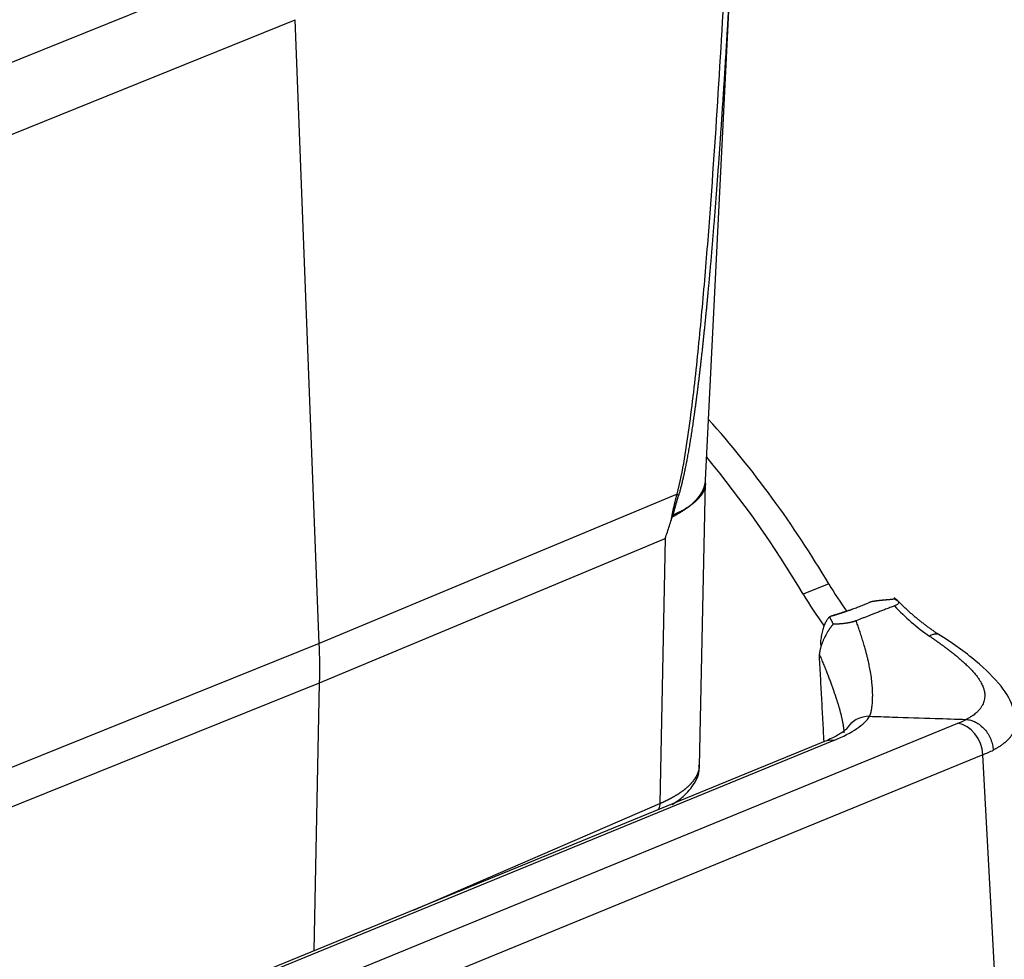
# Model space of a CAD drawing. Units: millimetres. Extents: x 2121 to 2567, y 481 to 796.
# Drawn here: x 2224 to 2258, y 514 to 546 of the extents above; entities that cross this region are included whole.
import ezdxf

# ---------------------------------------------------------------- set-up
doc = ezdxf.new("R2010")
doc.units = ezdxf.units.MM
doc.header["$LTSCALE"] = 65.395
doc.layers.get('0').update_dxf_attribs({"linetype": 'CONTINUOUS', "lineweight": 30})

msp = doc.modelspace()

# ---------------------------------------------------------------- linework, layer by layer
at = {"color": 0, "linetype": 'Continuous'}
for p, q in [((2233.146, 547.991), (2217.848, 541.812)), ((2247.385, 529.89), (2248.267, 547.695)), ((2218.145, 539.48), (2233.358, 545.625)), ((2234.183, 524.31), (2233.358, 545.625)), ((2247.184, 520.122), (2247.382, 529.812)), ((2247.381, 529.768), (2247.386, 529.901)), ((2246.411, 529.411), (2234.183, 524.31)), ((2234.196, 522.972), (2246.009, 527.902)), ((2246.009, 527.902), (2245.823, 518.845)), ((2251.596, 526.352), (2250.724, 525.994)), ((2251.701, 525.255), (2251.653, 525.236)), ((2234.183, 524.31), (2221.653, 519.264)), ((2222.091, 518.099), (2234.196, 522.972)), ((2234.008, 513.814), (2234.196, 522.972)), ((2222.626, 507.905), (2256.004, 521.585)), ((2251.776, 521.001), (2222.632, 509.057)), ((2251.448, 520.962), (2222.305, 509.018)), ((2256.868, 520.51), (2223.489, 506.83)), ((2257.322, 511.99), (2256.868, 520.51)), ((2237.4, 515.204), (2245.823, 518.845))]:
    msp.add_line(p, q, dxfattribs=at)
for centre, major_axis, ratio, start_param, end_param in [((2232.93, 512.823), (11.115, -27.121), 0.777847, 1.757459, 1.999918), ((2232.058, 512.466), (-11.115, 27.121), 0.777847, 4.899051, 5.097971), ((2257.988, 530.984), (-3.806, 9.287), 0.777847, 1.757459, 1.871575), ((2257.116, 530.627), (3.806, -9.287), 0.777847, 4.899051, 5.028309), ((2246.092, 521.768), (-6.99, -0.373), 0.257187, 2.506342, 2.96832), ((2253.046, 520.86), (-0.856, 0.518), 0.951894, 5.287179, 6.25933), ((2251.945, 522.132), (4.993, 0.266), 0.257187, 5.647935, 5.756829), ((2256.056, 520.62), (0.379, -0.925), 0.777847, 1.149178, 2.719974), ((2251.827, 520.036), (0.379, -0.925), 0.777847, 2.719974, 3.14161), ((2251.996, 521.167), (5.991, 0.32), 0.257187, 5.647935, 5.756811)]:
    msp.add_ellipse(centre, major_axis=major_axis, ratio=ratio, start_param=start_param, end_param=end_param, dxfattribs=at)
for points, degree, knots in [([(2246.411, 529.411), (2246.517, 529.809), (2246.68, 530.616), (2246.849, 531.835), (2247.002, 533.053), (2247.176, 534.683), (2247.364, 536.721), (2247.619, 539.977), (2247.887, 544.041), (2248.065, 547.289), (2248.149, 548.912)], 3, [0, 0, 0, 0, 0.0625, 0.125, 0.1875, 0.25, 0.375, 0.5, 0.75, 1, 1, 1, 1]), ([(2248.329, 548.982), (2248.324, 548.879), (2248.313, 548.675), (2248.297, 548.37), (2248.281, 548.068), (2248.265, 547.768), (2248.248, 547.472), (2248.232, 547.177), (2248.216, 546.886), (2248.2, 546.597), (2248.184, 546.311), (2248.167, 546.028), (2248.151, 545.747), (2248.135, 545.469), (2248.118, 545.194), (2248.102, 544.921), (2248.086, 544.651), (2248.07, 544.384), (2248.053, 544.12), (2248.037, 543.858), (2248.021, 543.599), (2248.004, 543.342), (2247.988, 543.089), (2247.972, 542.837), (2247.955, 542.589), (2247.939, 542.343), (2247.923, 542.1), (2247.906, 541.86), (2247.89, 541.622), (2247.874, 541.388), (2247.858, 541.16), (2247.842, 540.938), (2247.827, 540.723), (2247.811, 540.51), (2247.796, 540.298), (2247.78, 540.089), (2247.765, 539.881), (2247.749, 539.676), (2247.734, 539.472), (2247.718, 539.27), (2247.702, 539.07), (2247.687, 538.872), (2247.671, 538.676), (2247.655, 538.481), (2247.64, 538.289), (2247.624, 538.098), (2247.608, 537.909), (2247.592, 537.723), (2247.577, 537.538), (2247.561, 537.354), (2247.545, 537.173), (2247.529, 536.994), (2247.513, 536.816), (2247.497, 536.641), (2247.481, 536.467), (2247.465, 536.295), (2247.449, 536.126), (2247.433, 535.958), (2247.417, 535.791), (2247.401, 535.627), (2247.385, 535.465), (2247.369, 535.304), (2247.353, 535.146), (2247.337, 534.989), (2247.321, 534.834), (2247.305, 534.681), (2247.289, 534.53), (2247.273, 534.381), (2247.257, 534.234), (2247.24, 534.088), (2247.224, 533.945), (2247.208, 533.803), (2247.192, 533.663), (2247.175, 533.525), (2247.159, 533.389), (2247.143, 533.255), (2247.127, 533.123), (2247.11, 532.993), (2247.094, 532.864), (2247.078, 532.738), (2247.061, 532.613), (2247.045, 532.49), (2247.029, 532.369), (2247.012, 532.25), (2246.996, 532.133), (2246.98, 532.018), (2246.963, 531.905), (2246.947, 531.793), (2246.93, 531.683), (2246.914, 531.576), (2246.898, 531.47), (2246.881, 531.366), (2246.865, 531.264), (2246.848, 531.164), (2246.832, 531.065), (2246.815, 530.969), (2246.799, 530.875), (2246.782, 530.782), (2246.766, 530.691), (2246.749, 530.602), (2246.733, 530.515), (2246.716, 530.43), (2246.7, 530.347), (2246.683, 530.266), (2246.667, 530.186), (2246.65, 530.109), (2246.634, 530.033), (2246.617, 529.96), (2246.601, 529.888), (2246.584, 529.818), (2246.568, 529.75), (2246.551, 529.683), (2246.535, 529.619), (2246.518, 529.557), (2246.502, 529.496), (2246.485, 529.437), (2246.474, 529.399), (2246.468, 529.38)], 3, [0, 0, 0, 0, 0.015685, 0.031232, 0.046641, 0.061911, 0.077044, 0.092038, 0.106894, 0.121612, 0.136192, 0.150633, 0.164937, 0.179102, 0.19313, 0.207019, 0.22077, 0.234384, 0.247859, 0.261196, 0.274395, 0.287456, 0.30038, 0.313165, 0.325812, 0.338322, 0.350693, 0.362927, 0.375022, 0.38698, 0.3988, 0.409843, 0.420789, 0.431639, 0.442393, 0.45305, 0.463611, 0.474076, 0.484444, 0.494717, 0.504893, 0.514972, 0.524956, 0.534843, 0.544635, 0.55433, 0.563929, 0.573432, 0.582838, 0.592149, 0.601364, 0.610483, 0.619505, 0.628432, 0.637263, 0.645998, 0.654637, 0.663181, 0.671628, 0.67998, 0.688236, 0.696397, 0.704462, 0.712431, 0.720304, 0.728082, 0.735765, 0.743352, 0.750844, 0.75824, 0.765541, 0.772747, 0.779857, 0.786873, 0.793793, 0.800618, 0.807349, 0.813984, 0.820525, 0.82697, 0.833322, 0.839578, 0.84574, 0.851808, 0.857781, 0.86366, 0.869444, 0.875135, 0.880732, 0.886234, 0.891644, 0.896959, 0.902181, 0.90731, 0.912345, 0.917288, 0.922137, 0.926894, 0.931559, 0.936131, 0.940611, 0.944999, 0.949295, 0.9535, 0.957614, 0.961637, 0.96557, 0.969412, 0.973164, 0.976827, 0.980401, 0.983886, 0.987283, 0.990593, 0.993815, 0.99695, 1, 1, 1, 1]), ([(2246.838, 529.009), (2246.844, 529.013), (2246.854, 529.022), (2246.87, 529.035), (2246.886, 529.048), (2246.901, 529.061), (2246.916, 529.074), (2246.93, 529.087), (2246.945, 529.1), (2246.959, 529.113), (2246.973, 529.126), (2246.986, 529.139), (2247, 529.152), (2247.013, 529.164), (2247.026, 529.177), (2247.038, 529.19), (2247.05, 529.203), (2247.062, 529.216), (2247.074, 529.228), (2247.086, 529.241), (2247.097, 529.254), (2247.108, 529.267), (2247.119, 529.279), (2247.129, 529.292), (2247.139, 529.305), (2247.149, 529.317), (2247.159, 529.33), (2247.169, 529.342), (2247.178, 529.355), (2247.187, 529.367), (2247.196, 529.38), (2247.205, 529.392), (2247.213, 529.404), (2247.221, 529.417), (2247.229, 529.429), (2247.237, 529.441), (2247.244, 529.454), (2247.252, 529.466), (2247.259, 529.478), (2247.266, 529.49), (2247.272, 529.502), (2247.279, 529.514), (2247.285, 529.526), (2247.291, 529.538), (2247.297, 529.55), (2247.302, 529.562), (2247.308, 529.574), (2247.313, 529.586), (2247.318, 529.598), (2247.323, 529.61), (2247.327, 529.622), (2247.332, 529.633), (2247.336, 529.645), (2247.34, 529.657), (2247.344, 529.668), (2247.347, 529.68), (2247.351, 529.691), (2247.354, 529.703), (2247.357, 529.714), (2247.36, 529.726), (2247.363, 529.737), (2247.366, 529.749), (2247.368, 529.76), (2247.371, 529.771), (2247.373, 529.782), (2247.375, 529.794), (2247.376, 529.805), (2247.378, 529.816), (2247.38, 529.827), (2247.381, 529.838), (2247.382, 529.849), (2247.383, 529.86), (2247.384, 529.871), (2247.385, 529.881), (2247.385, 529.887), (2247.385, 529.89)], 3, [0, 0, 0, 0, 0.015623, 0.031193, 0.046711, 0.062176, 0.077589, 0.09295, 0.108258, 0.123513, 0.138717, 0.153867, 0.168965, 0.184011, 0.199005, 0.213945, 0.228834, 0.24367, 0.258453, 0.273184, 0.287863, 0.302489, 0.317063, 0.331584, 0.346053, 0.360469, 0.374833, 0.389145, 0.403404, 0.41761, 0.431765, 0.445866, 0.459915, 0.473912, 0.487857, 0.501748, 0.515588, 0.529375, 0.543109, 0.556791, 0.570421, 0.583998, 0.597523, 0.610995, 0.624415, 0.637783, 0.651098, 0.66436, 0.67757, 0.690728, 0.703833, 0.716886, 0.729886, 0.742834, 0.755729, 0.768572, 0.781362, 0.7941, 0.806786, 0.819419, 0.832, 0.844528, 0.857004, 0.869427, 0.881798, 0.894117, 0.906383, 0.918596, 0.930757, 0.942866, 0.954922, 0.966926, 0.978877, 0.990776, 1, 1, 1, 1]), ([(2247.382, 529.777), (2247.382, 529.775), (2247.381, 529.766), (2247.381, 529.751), (2247.379, 529.731), (2247.377, 529.712), (2247.374, 529.692), (2247.37, 529.672), (2247.366, 529.652), (2247.361, 529.632), (2247.356, 529.612), (2247.349, 529.592), (2247.342, 529.571), (2247.334, 529.551), (2247.325, 529.53), (2247.316, 529.509), (2247.306, 529.489), (2247.294, 529.468), (2247.282, 529.446), (2247.269, 529.425), (2247.256, 529.404), (2247.241, 529.383), (2247.225, 529.361), (2247.209, 529.34), (2247.191, 529.318), (2247.173, 529.296), (2247.153, 529.274), (2247.133, 529.252), (2247.112, 529.231), (2247.089, 529.209), (2247.066, 529.186), (2247.041, 529.164), (2247.016, 529.142), (2246.989, 529.12), (2246.961, 529.098), (2246.932, 529.076), (2246.902, 529.053), (2246.871, 529.031), (2246.849, 529.016), (2246.838, 529.009)], 3, [0, 0, 0, 0, 0.009376, 0.033344, 0.057515, 0.081889, 0.106466, 0.131245, 0.156227, 0.181413, 0.2068, 0.232391, 0.258185, 0.284181, 0.31038, 0.336782, 0.363386, 0.390194, 0.417204, 0.444417, 0.471833, 0.499452, 0.527274, 0.555298, 0.583525, 0.611955, 0.640588, 0.669423, 0.698462, 0.727703, 0.757147, 0.786794, 0.816643, 0.846696, 0.876951, 0.907409, 0.93807, 0.968934, 1, 1, 1, 1]), ([(2246.219, 528.547), (2246.22, 528.555), (2246.223, 528.571), (2246.227, 528.595), (2246.231, 528.619), (2246.235, 528.644), (2246.24, 528.668), (2246.244, 528.693), (2246.249, 528.717), (2246.253, 528.742), (2246.258, 528.767), (2246.263, 528.791), (2246.268, 528.816), (2246.274, 528.841), (2246.279, 528.867), (2246.284, 528.892), (2246.29, 528.917), (2246.296, 528.942), (2246.304, 528.977), (2246.314, 529.022), (2246.327, 529.076), (2246.34, 529.131), (2246.354, 529.186), (2246.368, 529.242), (2246.382, 529.298), (2246.397, 529.354), (2246.406, 529.392), (2246.411, 529.411)], 3, [0, 0, 0, 0, 0.0274, 0.05491, 0.082535, 0.110275, 0.138135, 0.166116, 0.194222, 0.222455, 0.250816, 0.27931, 0.307937, 0.336702, 0.365605, 0.39465, 0.423839, 0.453173, 0.482656, 0.544985, 0.60797, 0.671618, 0.735934, 0.800924, 0.866595, 0.932952, 1, 1, 1, 1]), ([(2246.284, 528.711), (2246.285, 528.718), (2246.288, 528.73), (2246.293, 528.748), (2246.297, 528.768), (2246.302, 528.788), (2246.307, 528.808), (2246.312, 528.829), (2246.318, 528.851), (2246.324, 528.873), (2246.33, 528.896), (2246.336, 528.92), (2246.343, 528.944), (2246.35, 528.969), (2246.357, 528.994), (2246.364, 529.02), (2246.371, 529.047), (2246.379, 529.074), (2246.387, 529.102), (2246.395, 529.131), (2246.404, 529.16), (2246.412, 529.189), (2246.421, 529.22), (2246.43, 529.251), (2246.439, 529.282), (2246.449, 529.314), (2246.459, 529.347), (2246.465, 529.369), (2246.468, 529.38)], 3, [0, 0, 0, 0, 0.026444, 0.053832, 0.082166, 0.111452, 0.14169, 0.172884, 0.205035, 0.238147, 0.272221, 0.307259, 0.343263, 0.380234, 0.418173, 0.457082, 0.496962, 0.537814, 0.579639, 0.622438, 0.666213, 0.710963, 0.75669, 0.803395, 0.851077, 0.899738, 0.949379, 1, 1, 1, 1]), ([(2246.838, 529.009), (2246.833, 529.004), (2246.821, 528.995), (2246.804, 528.981), (2246.785, 528.967), (2246.766, 528.952), (2246.745, 528.937), (2246.724, 528.921), (2246.701, 528.905), (2246.677, 528.888), (2246.652, 528.871), (2246.626, 528.854), (2246.599, 528.836), (2246.57, 528.817), (2246.541, 528.799), (2246.509, 528.779), (2246.477, 528.76), (2246.443, 528.74), (2246.407, 528.719), (2246.371, 528.699), (2246.332, 528.677), (2246.292, 528.656), (2246.265, 528.642), (2246.251, 528.634)], 3, [0, 0, 0, 0, 0.034048, 0.069453, 0.106214, 0.144334, 0.18381, 0.224643, 0.266834, 0.310381, 0.355286, 0.401548, 0.449167, 0.498143, 0.548477, 0.600167, 0.653215, 0.707619, 0.763381, 0.8205, 0.878976, 0.93881, 1, 1, 1, 1]), ([(2246.284, 528.712), (2246.282, 528.707), (2246.277, 528.697), (2246.271, 528.681), (2246.264, 528.666), (2246.257, 528.65), (2246.253, 528.64), (2246.251, 528.634)], 3, [0, 0, 0, 0, 0.195873, 0.393783, 0.593758, 0.795822, 1, 1, 1, 1]), ([(2246.219, 528.547), (2246.221, 528.551), (2246.223, 528.56), (2246.227, 528.572), (2246.231, 528.584), (2246.235, 528.596), (2246.239, 528.606), (2246.243, 528.616), (2246.247, 528.626), (2246.249, 528.632), (2246.25, 528.634)], 3, [0, 0, 0, 0, 0.146115, 0.286069, 0.419916, 0.547716, 0.669538, 0.785461, 0.895579, 1, 1, 1, 1]), ([(2251.701, 525.254), (2251.71, 525.257), (2251.729, 525.263), (2251.757, 525.271), (2251.785, 525.28), (2251.814, 525.288), (2251.842, 525.297), (2251.871, 525.306), (2251.9, 525.315), (2251.929, 525.324), (2251.958, 525.334), (2251.987, 525.343), (2252.016, 525.353), (2252.046, 525.362), (2252.076, 525.372), (2252.105, 525.382), (2252.135, 525.392), (2252.165, 525.402), (2252.195, 525.413), (2252.226, 525.423), (2252.256, 525.434), (2252.287, 525.445), (2252.317, 525.455), (2252.362, 525.471), (2252.421, 525.493), (2252.496, 525.52), (2252.574, 525.549), (2252.654, 525.58), (2252.738, 525.612), (2252.824, 525.646), (2252.913, 525.682), (2252.972, 525.706), (2253.003, 525.719)], 3, [0, 0, 0, 0, 0.018997, 0.038212, 0.057646, 0.077301, 0.097177, 0.117275, 0.137595, 0.158139, 0.178906, 0.199898, 0.221115, 0.242558, 0.264228, 0.286125, 0.308249, 0.330602, 0.353183, 0.375994, 0.399034, 0.422305, 0.445807, 0.469539, 0.525507, 0.584421, 0.646286, 0.711106, 0.778885, 0.849625, 0.923329, 1, 1, 1, 1]), ([(2253.87, 525.827), (2253.661, 525.808), (2253.548, 525.797), (2253.394, 525.783), (2253.299, 525.772), (2253.186, 525.759), (2253.117, 525.747), (2253.042, 525.734), (2253.003, 525.718)], 2, [0, 0, 0, 0.25, 0.25, 0.5, 0.5, 0.75, 0.75, 1, 1, 1]), ([(2252.132, 525.391), (2252.131, 525.391), (2252.113, 525.385), (2252.079, 525.374), (2252.03, 525.357), (2251.981, 525.342), (2251.933, 525.326), (2251.886, 525.311), (2251.839, 525.296), (2251.792, 525.282), (2251.746, 525.268), (2251.716, 525.259), (2251.701, 525.254)], 3, [0, 0, 0, 0, 0.007895, 0.122917, 0.236741, 0.349368, 0.460798, 0.571032, 0.680069, 0.787909, 0.894553, 1, 1, 1, 1]), ([(2253.842, 525.594), (2253.816, 525.584), (2253.765, 525.565), (2253.689, 525.536), (2253.615, 525.508), (2253.541, 525.48), (2253.469, 525.453), (2253.399, 525.426), (2253.329, 525.399), (2253.261, 525.373), (2253.177, 525.341), (2253.079, 525.303), (2252.967, 525.259), (2252.856, 525.215), (2252.747, 525.172), (2252.64, 525.129), (2252.569, 525.101), (2252.534, 525.087)], 3, [0, 0, 0, 0, 0.05754, 0.114281, 0.170221, 0.22536, 0.279695, 0.333227, 0.385954, 0.437875, 0.48899, 0.576314, 0.662778, 0.74838, 0.833118, 0.916991, 1, 1, 1, 1]), ([(2253.842, 525.594), (2254.026, 525.399), (2254.219, 525.216), (2254.619, 524.872), (2254.826, 524.712), (2255.041, 524.564)], 3, [0, 0, 0, 0, 0.5, 0.5, 1, 1, 1, 1]), ([(2251.653, 525.236), (2251.633, 525.225), (2251.611, 525.208), (2251.568, 525.163), (2251.547, 525.134), (2251.504, 525.065), (2251.483, 525.024), (2251.443, 524.933), (2251.424, 524.882), (2251.389, 524.771), (2251.373, 524.711), (2251.346, 524.588), (2251.334, 524.524), (2251.321, 524.428), (2251.317, 524.396), (2251.313, 524.348), (2251.312, 524.331), (2251.31, 524.315)], 3, [0, 0, 0, 0, 0.14785, 0.14785, 0.295699, 0.295699, 0.443549, 0.443549, 0.591399, 0.591399, 0.739249, 0.739249, 0.887098, 0.887098, 0.961023, 0.961023, 1, 1, 1, 1]), ([(2252.534, 525.087), (2252.531, 525.085), (2252.525, 525.083), (2252.517, 525.08), (2252.508, 525.077), (2252.499, 525.073), (2252.49, 525.07), (2252.48, 525.067), (2252.471, 525.064), (2252.461, 525.061), (2252.452, 525.058), (2252.442, 525.055), (2252.431, 525.052), (2252.421, 525.049), (2252.411, 525.046), (2252.4, 525.044), (2252.39, 525.041), (2252.379, 525.038), (2252.368, 525.035), (2252.357, 525.033), (2252.346, 525.03), (2252.335, 525.028), (2252.323, 525.025), (2252.312, 525.023), (2252.3, 525.021), (2252.289, 525.018), (2252.277, 525.016), (2252.265, 525.014), (2252.254, 525.012), (2252.242, 525.01), (2252.23, 525.008), (2252.217, 525.006), (2252.193, 525.002), (2252.155, 524.997), (2252.102, 524.99), (2252.048, 524.985), (2252.001, 524.981), (2251.963, 524.978), (2251.933, 524.976), (2251.902, 524.975), (2251.871, 524.973), (2251.839, 524.972), (2251.807, 524.971), (2251.774, 524.971), (2251.753, 524.97), (2251.742, 524.97)], 3, [0, 0, 0, 0, 0.015932, 0.031814, 0.047648, 0.063432, 0.079169, 0.094859, 0.110501, 0.126098, 0.141648, 0.157153, 0.172613, 0.188029, 0.2034, 0.218727, 0.234011, 0.249252, 0.26445, 0.279606, 0.29472, 0.309792, 0.324823, 0.339813, 0.354762, 0.369671, 0.38454, 0.39937, 0.414161, 0.428913, 0.443627, 0.458304, 0.472943, 0.53286, 0.593759, 0.655704, 0.718747, 0.751666, 0.785215, 0.8194, 0.854228, 0.8897, 0.925819, 0.962586, 1, 1, 1, 1]), ([(2252.994, 521.825), (2252.995, 521.826), (2252.996, 521.828), (2252.998, 521.832), (2253, 521.836), (2253.002, 521.84), (2253.004, 521.845), (2253.007, 521.851), (2253.01, 521.857), (2253.012, 521.864), (2253.015, 521.872), (2253.018, 521.88), (2253.022, 521.89), (2253.025, 521.9), (2253.028, 521.911), (2253.032, 521.923), (2253.036, 521.936), (2253.039, 521.95), (2253.043, 521.964), (2253.047, 521.981), (2253.05, 521.998), (2253.054, 522.016), (2253.058, 522.037), (2253.062, 522.064), (2253.068, 522.101), (2253.076, 522.154), (2253.084, 522.222), (2253.092, 522.319), (2253.098, 522.447), (2253.099, 522.613), (2253.091, 522.808), (2253.07, 523.034), (2253.037, 523.27), (2252.997, 523.492), (2252.958, 523.676), (2252.924, 523.821), (2252.894, 523.937), (2252.868, 524.039), (2252.84, 524.139), (2252.812, 524.237), (2252.784, 524.333), (2252.755, 524.427), (2252.727, 524.518), (2252.698, 524.607), (2252.67, 524.693), (2252.642, 524.777), (2252.614, 524.858), (2252.587, 524.937), (2252.56, 525.012), (2252.543, 525.062), (2252.534, 525.087)], 3, [0, 0, 0, 0, 0.002144, 0.004592, 0.007395, 0.010628, 0.014282, 0.018318, 0.022726, 0.027521, 0.032707, 0.038279, 0.044234, 0.050571, 0.05729, 0.064393, 0.071879, 0.079746, 0.087993, 0.096621, 0.105631, 0.115024, 0.124802, 0.136528, 0.153787, 0.176598, 0.20501, 0.239131, 0.288556, 0.343725, 0.404828, 0.472, 0.543553, 0.604019, 0.652979, 0.69021, 0.716998, 0.743091, 0.768478, 0.793152, 0.817108, 0.840344, 0.862856, 0.884641, 0.905698, 0.926025, 0.945619, 0.964481, 0.982608, 1, 1, 1, 1]), ([(2251.742, 524.97), (2251.738, 524.966), (2251.731, 524.956), (2251.719, 524.942), (2251.708, 524.927), (2251.696, 524.911), (2251.683, 524.894), (2251.67, 524.876), (2251.657, 524.858), (2251.644, 524.839), (2251.63, 524.819), (2251.616, 524.798), (2251.601, 524.776), (2251.587, 524.753), (2251.558, 524.708), (2251.52, 524.644), (2251.48, 524.569), (2251.452, 524.512), (2251.43, 524.465), (2251.411, 524.423), (2251.392, 524.38), (2251.376, 524.337), (2251.36, 524.296), (2251.347, 524.256), (2251.334, 524.218), (2251.323, 524.181), (2251.313, 524.145), (2251.305, 524.111), (2251.297, 524.078), (2251.291, 524.046), (2251.285, 524.016), (2251.28, 523.987), (2251.278, 523.968), (2251.276, 523.959)], 3, [0, 0, 0, 0, 0.014995, 0.030725, 0.047191, 0.06439, 0.082322, 0.100985, 0.120376, 0.140492, 0.16133, 0.182887, 0.205157, 0.228136, 0.251819, 0.343373, 0.416496, 0.471439, 0.508476, 0.551205, 0.592758, 0.63313, 0.672318, 0.710323, 0.747146, 0.782792, 0.817266, 0.850575, 0.882727, 0.913734, 0.943607, 0.972357, 1, 1, 1, 1]), ([(2255.374, 524.605), (2255.369, 524.608), (2255.364, 524.611), (2255.331, 524.628), (2255.3, 524.634), (2255.231, 524.634), (2255.194, 524.628), (2255.118, 524.603), (2255.079, 524.586), (2255.041, 524.564)], 3, [0, 0, 0, 0, 0.057715, 0.057715, 0.37181, 0.37181, 0.685905, 0.685905, 1, 1, 1, 1]), ([(2255.041, 524.564), (2255.05, 524.558), (2255.068, 524.546), (2255.095, 524.527), (2255.122, 524.508), (2255.148, 524.49), (2255.175, 524.471), (2255.201, 524.453), (2255.227, 524.434), (2255.253, 524.416), (2255.279, 524.397), (2255.305, 524.379), (2255.33, 524.361), (2255.356, 524.343), (2255.381, 524.325), (2255.406, 524.307), (2255.431, 524.289), (2255.455, 524.271), (2255.48, 524.253), (2255.504, 524.235), (2255.528, 524.217), (2255.552, 524.2), (2255.576, 524.182), (2255.6, 524.164), (2255.623, 524.147), (2255.646, 524.129), (2255.669, 524.112), (2255.692, 524.095), (2255.715, 524.077), (2255.738, 524.06), (2255.76, 524.043), (2255.782, 524.026), (2255.804, 524.008), (2255.825, 523.991), (2255.847, 523.974), (2255.868, 523.957), (2255.889, 523.941), (2255.91, 523.924), (2255.931, 523.907), (2255.952, 523.89), (2255.972, 523.874), (2256.028, 523.827), (2256.119, 523.75), (2256.241, 523.641), (2256.36, 523.529), (2256.474, 523.413), (2256.577, 523.297), (2256.665, 523.188), (2256.735, 523.088), (2256.789, 523), (2256.83, 522.922), (2256.861, 522.853), (2256.892, 522.77), (2256.923, 522.652), (2256.933, 522.528), (2256.922, 522.417), (2256.903, 522.333), (2256.874, 522.251), (2256.834, 522.172), (2256.783, 522.096), (2256.723, 522.023), (2256.642, 521.941), (2256.557, 521.873), (2256.474, 521.818), (2256.421, 521.785), (2256.372, 521.757), (2256.331, 521.735), (2256.307, 521.723), (2256.296, 521.717)], 3, [0, 0, 0, 0, 0.005229, 0.010453, 0.015672, 0.020886, 0.026094, 0.031298, 0.036496, 0.041688, 0.046876, 0.052057, 0.057233, 0.062403, 0.067567, 0.072725, 0.077878, 0.083024, 0.088164, 0.093298, 0.098426, 0.103548, 0.108663, 0.113772, 0.118875, 0.123972, 0.129063, 0.134147, 0.139225, 0.144296, 0.149361, 0.15442, 0.159472, 0.164518, 0.169558, 0.174591, 0.179618, 0.184638, 0.189652, 0.194659, 0.19966, 0.204654, 0.236435, 0.269784, 0.304707, 0.341212, 0.379307, 0.415241, 0.447973, 0.477484, 0.503762, 0.526796, 0.548733, 0.590306, 0.651524, 0.684122, 0.716703, 0.749264, 0.781803, 0.814321, 0.846815, 0.878585, 0.926545, 0.946001, 0.963528, 0.978809, 0.990966, 1, 1, 1, 1]), ([(2257.936, 521.731), (2257.939, 521.841), (2257.909, 522.226), (2257.507, 522.894), (2256.642, 523.741), (2255.827, 524.327), (2255.339, 524.628)], 3, [0, 0, 0, 0, 0.103482, 0.367381, 0.668696, 1, 1, 1, 1]), ([(2252.107, 521.46), (2252.107, 521.462), (2252.104, 521.483), (2252.098, 521.521), (2252.088, 521.577), (2252.077, 521.634), (2252.067, 521.683), (2252.059, 521.723), (2252.052, 521.753), (2252.045, 521.784), (2252.038, 521.814), (2252.031, 521.844), (2252.024, 521.875), (2252.016, 521.906), (2252.008, 521.936), (2252, 521.967), (2251.992, 521.997), (2251.983, 522.028), (2251.975, 522.059), (2251.966, 522.09), (2251.957, 522.121), (2251.948, 522.152), (2251.938, 522.183), (2251.929, 522.214), (2251.92, 522.245), (2251.91, 522.276), (2251.9, 522.307), (2251.89, 522.338), (2251.88, 522.369), (2251.87, 522.401), (2251.86, 522.432), (2251.849, 522.463), (2251.839, 522.495), (2251.828, 522.526), (2251.818, 522.558), (2251.804, 522.598), (2251.787, 522.646), (2251.767, 522.704), (2251.746, 522.764), (2251.725, 522.826), (2251.702, 522.889), (2251.678, 522.954), (2251.653, 523.021), (2251.628, 523.09), (2251.601, 523.161), (2251.574, 523.233), (2251.545, 523.307), (2251.515, 523.382), (2251.485, 523.46), (2251.453, 523.539), (2251.42, 523.619), (2251.386, 523.702), (2251.35, 523.786), (2251.314, 523.872), (2251.289, 523.93), (2251.276, 523.959)], 3, [0, 0, 0, 0, 0.003706, 0.031873, 0.059625, 0.086981, 0.113963, 0.127817, 0.141609, 0.155341, 0.169012, 0.182625, 0.196178, 0.209673, 0.22311, 0.23649, 0.249813, 0.263079, 0.27629, 0.289446, 0.302547, 0.315594, 0.328587, 0.341528, 0.354417, 0.367253, 0.380039, 0.392775, 0.40546, 0.418097, 0.430685, 0.443225, 0.455718, 0.468164, 0.480565, 0.49292, 0.5148, 0.537201, 0.560128, 0.583582, 0.607566, 0.632082, 0.657132, 0.682718, 0.708842, 0.735505, 0.76271, 0.790458, 0.81875, 0.847587, 0.876971, 0.906904, 0.937385, 0.968417, 1, 1, 1, 1]), ([(2256.296, 521.717), (2256.346, 521.713), (2256.398, 521.703), (2256.505, 521.672), (2256.56, 521.65), (2256.668, 521.595), (2256.722, 521.561), (2256.825, 521.481), (2256.874, 521.435), (2256.965, 521.333), (2257.007, 521.278), (2257.079, 521.161), (2257.11, 521.1), (2257.16, 520.975), (2257.18, 520.912), (2257.207, 520.789), (2257.215, 520.728), (2257.218, 520.669)], 3, [0, 0, 0, 0, 0.125, 0.125, 0.25, 0.25, 0.375, 0.375, 0.5, 0.5, 0.625, 0.625, 0.75, 0.75, 0.875, 0.875, 1, 1, 1, 1]), ([(2257.979, 521.655), (2257.979, 521.644), (2257.982, 521.58), (2257.971, 521.463), (2257.936, 521.353), (2257.906, 521.286), (2257.893, 521.261), (2257.88, 521.236), (2257.866, 521.212), (2257.851, 521.187), (2257.835, 521.163), (2257.818, 521.139), (2257.8, 521.116), (2257.781, 521.092), (2257.761, 521.069), (2257.741, 521.046), (2257.719, 521.023), (2257.697, 521), (2257.673, 520.978), (2257.649, 520.955), (2257.624, 520.933), (2257.598, 520.912), (2257.571, 520.89), (2257.543, 520.869), (2257.515, 520.848), (2257.485, 520.827), (2257.455, 520.806), (2257.423, 520.786), (2257.391, 520.766), (2257.358, 520.746), (2257.325, 520.726), (2257.29, 520.707), (2257.254, 520.688), (2257.23, 520.676), (2257.218, 520.669)], 3, [0, 0, 0, 0, 0.028407, 0.16963, 0.31172, 0.335526, 0.359325, 0.383118, 0.406904, 0.430685, 0.454459, 0.478228, 0.501991, 0.525748, 0.549501, 0.573248, 0.59699, 0.620727, 0.64446, 0.668188, 0.691912, 0.715631, 0.739347, 0.763059, 0.786767, 0.810471, 0.834172, 0.85787, 0.881565, 0.905257, 0.928947, 0.952633, 0.976318, 1, 1, 1, 1]), ([(2252.199, 521.387), (2252.199, 521.387), (2252.185, 521.377), (2252.069, 521.269), (2251.782, 521.107), (2251.543, 521.001), (2251.448, 520.962)], 3, [0, 0, 0, 0, 0.120842, 0.450416, 0.802866, 1, 1, 1, 1]), ([(2252.128, 521.262), (2252.127, 521.278), (2252.125, 521.31), (2252.12, 521.36), (2252.114, 521.411), (2252.11, 521.444), (2252.107, 521.46)], 3, [0, 0, 0, 0, 0.247967, 0.513968, 0.775721, 1, 1, 1, 1]), ([(2245.823, 518.845), (2245.831, 518.848), (2245.848, 518.855), (2245.873, 518.866), (2245.897, 518.877), (2245.921, 518.888), (2245.945, 518.899), (2245.968, 518.909), (2245.991, 518.92), (2246.014, 518.931), (2246.037, 518.942), (2246.059, 518.953), (2246.081, 518.964), (2246.103, 518.975), (2246.125, 518.986), (2246.146, 518.997), (2246.167, 519.008), (2246.188, 519.019), (2246.209, 519.03), (2246.229, 519.041), (2246.249, 519.052), (2246.269, 519.062), (2246.288, 519.073), (2246.308, 519.084), (2246.327, 519.095), (2246.345, 519.106), (2246.364, 519.118), (2246.382, 519.129), (2246.4, 519.14), (2246.418, 519.151), (2246.436, 519.162), (2246.453, 519.173), (2246.47, 519.184), (2246.487, 519.195), (2246.503, 519.206), (2246.52, 519.217), (2246.536, 519.228), (2246.552, 519.239), (2246.567, 519.25), (2246.583, 519.261), (2246.598, 519.272), (2246.613, 519.283), (2246.628, 519.294), (2246.642, 519.304), (2246.657, 519.315), (2246.671, 519.326), (2246.684, 519.337), (2246.698, 519.348), (2246.711, 519.359), (2246.725, 519.37), (2246.737, 519.381), (2246.75, 519.392), (2246.763, 519.403), (2246.775, 519.414), (2246.787, 519.425), (2246.799, 519.435), (2246.811, 519.446), (2246.822, 519.457), (2246.833, 519.468), (2246.844, 519.479), (2246.855, 519.489), (2246.866, 519.5), (2246.876, 519.511), (2246.886, 519.522), (2246.896, 519.532), (2246.906, 519.543), (2246.916, 519.554), (2246.925, 519.564), (2246.934, 519.575), (2246.943, 519.586), (2246.952, 519.596), (2246.961, 519.607), (2246.969, 519.617), (2246.978, 519.628), (2246.986, 519.638), (2246.994, 519.649), (2247.001, 519.659), (2247.009, 519.67), (2247.016, 519.68), (2247.023, 519.691), (2247.03, 519.701), (2247.037, 519.711), (2247.044, 519.722), (2247.05, 519.732), (2247.057, 519.742), (2247.063, 519.753), (2247.069, 519.763), (2247.074, 519.773), (2247.08, 519.783), (2247.086, 519.793), (2247.091, 519.803), (2247.096, 519.814), (2247.101, 519.824), (2247.106, 519.834), (2247.11, 519.844), (2247.115, 519.854), (2247.119, 519.864), (2247.123, 519.874), (2247.127, 519.884), (2247.131, 519.893), (2247.135, 519.903), (2247.139, 519.913), (2247.142, 519.923), (2247.145, 519.933), (2247.149, 519.943), (2247.152, 519.952), (2247.154, 519.962), (2247.157, 519.972), (2247.16, 519.981), (2247.162, 519.991), (2247.165, 520), (2247.167, 520.01), (2247.169, 520.019), (2247.171, 520.029), (2247.173, 520.038), (2247.174, 520.048), (2247.176, 520.057), (2247.177, 520.066), (2247.178, 520.076), (2247.18, 520.085), (2247.181, 520.094), (2247.182, 520.103), (2247.182, 520.112), (2247.183, 520.122), (2247.184, 520.131), (2247.184, 520.14), (2247.184, 520.149), (2247.185, 520.154), (2247.185, 520.157)], 3, [0, 0, 0, 0, 0.009543, 0.019061, 0.028553, 0.03802, 0.047461, 0.056876, 0.066265, 0.075629, 0.084967, 0.09428, 0.103567, 0.112828, 0.122063, 0.131273, 0.140457, 0.149616, 0.158749, 0.167856, 0.176938, 0.185993, 0.195024, 0.204028, 0.213007, 0.22196, 0.230888, 0.23979, 0.248666, 0.257517, 0.266341, 0.275141, 0.283914, 0.292662, 0.301384, 0.310081, 0.318752, 0.327397, 0.336017, 0.344611, 0.353179, 0.361722, 0.370239, 0.37873, 0.387196, 0.395636, 0.40405, 0.412439, 0.420802, 0.429139, 0.437451, 0.445737, 0.453997, 0.462232, 0.470441, 0.478624, 0.486782, 0.494914, 0.50302, 0.511101, 0.519156, 0.527185, 0.535189, 0.543167, 0.551119, 0.559046, 0.566947, 0.574822, 0.582672, 0.590496, 0.598295, 0.606067, 0.613814, 0.621536, 0.629232, 0.636902, 0.644546, 0.652165, 0.659758, 0.667325, 0.674867, 0.682383, 0.689874, 0.697339, 0.704778, 0.712191, 0.719579, 0.726941, 0.734278, 0.741588, 0.748874, 0.756133, 0.763367, 0.770575, 0.777758, 0.784914, 0.792046, 0.799151, 0.806231, 0.813285, 0.820314, 0.827316, 0.834294, 0.841245, 0.848171, 0.855071, 0.861946, 0.868795, 0.875618, 0.882416, 0.889187, 0.895934, 0.902654, 0.909349, 0.916018, 0.922662, 0.92928, 0.935872, 0.942439, 0.94898, 0.955495, 0.961985, 0.968449, 0.974887, 0.981299, 0.987686, 0.994048, 1, 1, 1, 1]), ([(2246.247, 518.81), (2246.386, 518.897), (2246.684, 519.116), (2247.01, 519.503), (2247.192, 519.895), (2247.169, 520.109), (2247.161, 520.154)], 3, [0, 0, 0, 0, 0.256381, 0.606081, 0.917211, 1, 1, 1, 1]), ([(2245.823, 518.845), (2245.823, 518.814), (2245.82, 518.783), (2245.808, 518.725), (2245.8, 518.696), (2245.783, 518.655), (2245.776, 518.641), (2245.769, 518.627)], 3, [0, 0, 0, 0, 0.389086, 0.389086, 0.778172, 0.778172, 1, 1, 1, 1])]:
    msp.add_open_spline(points, degree=degree, knots=knots, dxfattribs=at)
for points, degree in [([(2246.411, 529.411), (2246.432, 529.401), (2246.451, 529.39), (2246.468, 529.38)], 3), ([(2246.285, 528.711), (2246.499, 528.805), (2246.684, 528.905), (2246.838, 529.009)], 3), ([(2246.009, 527.902), (2246.033, 527.973), (2246.081, 528.116), (2246.151, 528.332), (2246.197, 528.475), (2246.219, 528.547)], 3), ([(2255.386, 524.598), (2254.558, 525.137), (2253.837, 525.884)], 2), ([(2253.87, 525.827), (2253.896, 525.813), (2253.937, 525.785), (2253.971, 525.746), (2253.982, 525.709), (2253.971, 525.675), (2253.944, 525.645), (2253.901, 525.618), (2253.863, 525.602), (2253.842, 525.594)], 3), ([(2251.653, 525.236), (2251.648, 525.233), (2251.641, 525.226), (2251.635, 525.216), (2251.634, 525.204), (2251.637, 525.192), (2251.642, 525.178), (2251.65, 525.163), (2251.659, 525.146), (2251.67, 525.128), (2251.682, 525.107), (2251.694, 525.085), (2251.707, 525.06), (2251.719, 525.033), (2251.731, 525.004), (2251.738, 524.982), (2251.742, 524.97)], 3), ([(2234.196, 522.972), (2234.205, 523.415), (2234.201, 523.862), (2234.183, 524.31)], 3), ([(2251.311, 524.319), (2251.335, 524.217)], 1), ([(2251.437, 520.957), (2251.276, 523.959)], 1)]:
    msp.add_open_spline(points, degree=degree, dxfattribs=at)
at = {"color": 0, "linetype": 'Continuous', "extrusion": (-6.687e-13, -2.04226e-11, -1)}
msp.add_open_spline([(2252.994, 521.825), (2253.253, 521.817), (2253.998, 521.792), (2255.099, 521.757), (2255.941, 521.729), (2256.296, 521.717)], degree=3, knots=[0, 0, 0, 0, 0.235011, 0.676964, 1, 1, 1, 1], dxfattribs=at)

doc.saveas('drawing.dxf')
